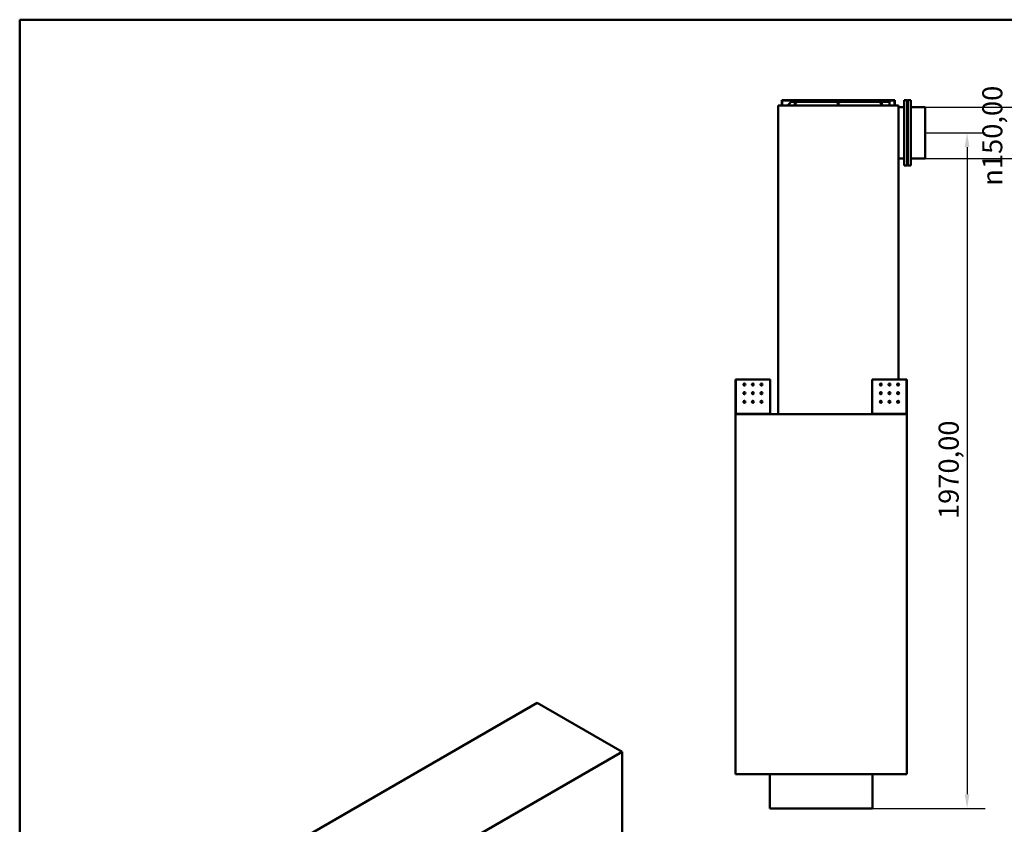
# Model space of a CAD drawing. Units: millimetres. Extents: x 165 to 6838, y 165 to 4773.
# Drawn here: x 165 to 3036, y 2427 to 4773 of the extents above; entities that cross this region are included whole.
import ezdxf

# ---------------------------------------------------------------- set-up
doc = ezdxf.new("R2010")
doc.units = ezdxf.units.MM
doc.header["$LTSCALE"] = 16.666667
doc.linetypes.add('DASHED', pattern=[0.2068, 0.1655, -0.0413])
for name, color, linetype, lineweight in [('Dimensions(ISO)', 7, 'Continuous', 25), ('Sketch Geometry(ISO)', 7, 'Continuous', 50), ('Visible Edges(ISO)', 7, 'Continuous', 50), ('Visible Tangent Edges(ISO)', 7, 'Continuous', 50)]:
    doc.layers.add(name, color=color, linetype=linetype, lineweight=lineweight)
doc.styles.add('Current-BSI', font='arial_1.ttf')
doc.dimstyles.new('Copy of Copy of DEFAULT-ISO', dxfattribs={"dimscale": 16.666667, "dimtxt": 3.5, "dimasz": 2.5, "dimexe": 3.175, "dimexo": 0, "dimgap": 0.762, "dimtad": 1, "dimrnd": 1e-08, "dimzin": 0, "dimtxsty": 'Current-BSI', "dimcen": 0.09, "dimdle": 10, "dimclrd": 1, "dimclre": 1, "dimclrt": 7, "dimazin": 0, "dimtfac": 1, "dimtmove": 0, "dimatfit": 3, "dimfxl": 1, "dimtolj": 1, "dimtzin": 0, "dimlwd": 25, "dimlwe": 25, "dimarcsym": 0})

# ---------------------------------------------------------------- blocks, each defined once
blk = doc.blocks.new('Borders plain')
at = {"layer": 'Sketch Geometry(ISO)'}
for p, q in [((9.91, 9.91), (9.91, 286.399)), ((9.91, 286.399), (410.274, 286.399))]:
    blk.add_line(p, q, dxfattribs=at)
blk = doc.blocks.new('*D19')
at = {"layer": 'Defpoints', "color": 0, "linetype": 'DASHED', "transparency": 16777216}
for p in [(2805.3, 4443.4), (2651.8, 2473.4), (2927.1, 2473.4)]:
    blk.add_point(p, dxfattribs=at)
at = {"layer": 'Dimensions(ISO)', "color": 1, "linetype": 'DASHED', "lineweight": 25, "transparency": 16777216}
for p, q in [((2805.3, 4443.4), (2980, 4443.4)), ((2927.1, 4401.7), (2927.1, 2515.1)), ((2651.8, 2473.4), (2980, 2473.4))]:
    blk.add_line(p, q, dxfattribs=at)
at = {"layer": 'Dimensions(ISO)', "color": 1, "linetype": 'DASHED', "transparency": 16777216}
for points in [[(2920.1, 4401.7), (2934, 4401.7), (2927.1, 4443.4)], [(2920.1, 2515.1), (2934, 2515.1), (2927.1, 2473.4)]]:
    blk.add_solid(points, dxfattribs=at)
at = {"layer": 'Dimensions(ISO)', "color": 7, "linetype": 'DASHED', "lineweight": 25, "transparency": 16777216, "insert": (2844.3, 3317.5), "char_height": 58.333, "attachment_point": 1, "rotation": 90, "style": 'Current-BSI'}
blk.add_mtext('\\A1;1970,00', dxfattribs=at)
blk = doc.blocks.new('*D23')
at = {"layer": 'Defpoints', "color": 0, "linetype": 'DASHED', "transparency": 16777216}
for p in [(2805.3, 4518.4), (3072, 4518.4), (2805.3, 4368.4)]:
    blk.add_point(p, dxfattribs=at)
at = {"layer": 'Dimensions(ISO)', "color": 1, "linetype": 'DASHED', "lineweight": 25, "transparency": 16777216}
for p, q in [((2805.3, 4518.4), (3124.9, 4518.4)), ((3072, 4410.1), (3072, 4476.7)), ((2805.3, 4368.4), (3124.9, 4368.4))]:
    blk.add_line(p, q, dxfattribs=at)
at = {"layer": 'Dimensions(ISO)', "color": 1, "linetype": 'DASHED', "transparency": 16777216}
for points in [[(3065.1, 4476.7), (3078.9, 4476.7), (3072, 4518.4)], [(3065.1, 4410.1), (3078.9, 4410.1), (3072, 4368.4)]]:
    blk.add_solid(points, dxfattribs=at)
at = {"layer": 'Dimensions(ISO)', "color": 7, "linetype": 'DASHED', "lineweight": 25, "transparency": 16777216, "insert": (2971.5, 4289.2), "char_height": 58.333, "attachment_point": 1, "rotation": 90, "style": 'Current-BSI'}
blk.add_mtext('\\A1;{\\fAIGDT|b0|i0;\\H58.3333;\\ln}\\fArial|b0|i0;\\H58.3333;150,00', dxfattribs=at)

msp = doc.modelspace()

# ---------------------------------------------------------------- linework, layer by layer
at = {"layer": 'Visible Edges(ISO)'}
for p, q in [((2386.8179, 4538.3955), (2386.8179, 4537.8955)), ((2716.3368, 4538.3955), (2386.8179, 4538.3955)), ((2386.8179, 4537.8955), (2716.3368, 4537.8955)), ((2386.8179, 4537.3955), (2387.3179, 4537.3955)), ((2386.8179, 4537.3955), (2386.8179, 4523.3961)), ((2387.8179, 4537.3955), (2387.3179, 4537.3955)), ((2387.3179, 4523.3961), (2387.3179, 4537.3955)), ((2387.8179, 4537.8955), (2387.8179, 4537.3955)), ((2715.3368, 4537.3955), (2715.3368, 4537.8955)), ((2715.3368, 4537.3955), (2715.8368, 4537.3955)), ((2716.3368, 4537.3955), (2715.8368, 4537.3955)), ((2715.8368, 4537.3955), (2715.8368, 4523.3961)), ((2716.3368, 4538.3955), (2716.3368, 4537.8955)), ((2716.3368, 4523.3961), (2716.3368, 4537.3955)), ((2743.3368, 4538.3955), (2752.3358, 4538.3955)), ((2743.3368, 4348.3955), (2743.3368, 4538.3955)), ((2752.3358, 4537.3945), (2752.3358, 4538.3955)), ((2752.3358, 4537.3945), (2753.3368, 4537.3945)), ((2753.3368, 4537.3945), (2753.3368, 4349.3965)), ((2753.3368, 4349.3965), (2753.3368, 4537.3945)), ((2753.3368, 4537.3945), (2754.3378, 4537.3945)), ((2754.3378, 4538.3955), (2763.3368, 4538.3955)), ((2754.3378, 4538.3955), (2754.3378, 4537.3945)), ((2763.3368, 4538.3955), (2763.3368, 4348.3955)), ((2376.8273, 3623.3961), (2376.8273, 4523.3961)), ((2376.8273, 4523.3961), (2726.8273, 4523.3961)), ((2403.8189, 4523.3965), (2403.8185, 4523.3961)), ((2413.8179, 4533.3955), (2403.8189, 4523.3965)), ((2413.8179, 4533.3955), (2700.8173, 4533.3955)), ((2700.8173, 4533.3955), (2700.8173, 4523.3965)), ((2700.8173, 4523.3961), (2700.8173, 4523.3965)), ((2726.8273, 3724.3955), (2726.8273, 4523.3961)), ((2743.3368, 4518.3955), (2726.8273, 4518.3955)), ((2763.3368, 4518.3955), (2805.3368, 4518.3955)), ((2805.3368, 4518.3955), (2805.3368, 4368.3955)), ((2743.3368, 4368.3955), (2726.8273, 4368.3955)), ((2763.3368, 4368.3955), (2805.3368, 4368.3955)), ((2752.3358, 4348.3955), (2743.3368, 4348.3955)), ((2752.3358, 4348.3955), (2752.3358, 4349.3965)), ((2753.3368, 4349.3965), (2752.3358, 4349.3965)), ((2754.3378, 4349.3965), (2753.3368, 4349.3965)), ((2754.3378, 4349.3965), (2754.3378, 4348.3955)), ((2763.3368, 4348.3955), (2754.3378, 4348.3955)), ((2251.8273, 3724.3955), (2252.8283, 3724.3955)), ((2251.8273, 3625.7077), (2251.8273, 3724.3955)), ((2252.8283, 3724.3955), (2352.8268, 3724.3955)), ((2352.8268, 3724.3955), (2352.8268, 3624.3971)), ((2650.8279, 3624.3971), (2650.8279, 3724.3955)), ((2650.8279, 3724.3955), (2750.8263, 3724.3955)), ((2726.8273, 3706.5669), (2726.8273, 3712.2241)), ((2750.8263, 3724.3955), (2751.8273, 3724.3955)), ((2751.8273, 3724.3955), (2751.8273, 3625.7077)), ((2726.8273, 3681.5669), (2726.8273, 3687.2241)), ((2726.8273, 3656.5669), (2726.8273, 3662.2241)), ((2252.8263, 3625.7077), (2251.8273, 3625.7077)), ((2251.8273, 3625.7077), (2251.8273, 3624.3971)), ((2251.8273, 3624.3971), (2252.8263, 3624.3971)), ((2751.8273, 3623.3961), (2251.8273, 3623.3961)), ((2251.8273, 2573.3961), (2251.8273, 3623.3961)), ((2252.8273, 3625.7077), (2252.8263, 3625.7077)), ((2252.8263, 3624.3971), (2252.8273, 3624.3971)), ((2252.8273, 3624.3971), (2252.8273, 3625.7077)), ((2254.1389, 3624.3971), (2252.8283, 3625.7077)), ((2254.1389, 3624.3961), (2252.8283, 3624.3961)), ((2252.8283, 3624.3961), (2252.8283, 3624.3951)), ((2252.8283, 3624.3951), (2252.8283, 3623.3961)), ((2352.8268, 3624.3971), (2352.8268, 3623.3961)), ((2650.8279, 3623.3961), (2650.8279, 3624.3971)), ((2750.8263, 3625.7077), (2749.5158, 3624.3971)), ((2750.8263, 3624.3961), (2749.5158, 3624.3961)), ((2750.8263, 3624.3951), (2750.8263, 3624.3961)), ((2750.8263, 3623.3961), (2750.8263, 3624.3951)), ((2750.8283, 3625.7077), (2750.8273, 3625.7077)), ((2750.8273, 3625.7077), (2750.8273, 3624.3971)), ((2750.8273, 3624.3971), (2750.8283, 3624.3971)), ((2751.8273, 3625.7077), (2750.8283, 3625.7077)), ((2750.8283, 3624.3971), (2751.8273, 3624.3971)), ((2751.8273, 3624.3971), (2751.8273, 3625.7077)), ((2751.8273, 2573.3961), (2751.8273, 3623.3961)), ((1674.2354, 2781.8242), (861.0626, 2312.3387)), ((1921.7228, 2638.9373), (1674.2354, 2781.8242)), ((1108.55, 2169.4518), (1921.7228, 2638.9373)), ((1921.7228, 1904.0904), (1921.7228, 2638.9373)), ((2251.8273, 2573.3961), (2751.8273, 2573.3961)), ((2351.8273, 2473.3961), (2351.8273, 2573.3961)), ((2651.8273, 2473.3961), (2651.8273, 2573.3961)), ((2651.8273, 2473.3961), (2351.8273, 2473.3961))]:
    msp.add_line(p, q, dxfattribs=at)
for centre, radius in [((2426.8181, 4528.396), 2), ((2551.8181, 4528.396), 2), ((2676.8181, 4528.396), 2), ((2277.8268, 3709.3955), 3), ((2302.8268, 3709.3955), 3), ((2327.8268, 3709.3955), 3), ((2675.8279, 3709.3955), 3), ((2700.8279, 3709.3955), 3), ((2725.8279, 3709.3955), 3), ((2277.8268, 3684.3955), 3), ((2302.8268, 3684.3955), 3), ((2327.8268, 3684.3955), 3), ((2675.8279, 3684.3955), 3), ((2700.8279, 3684.3955), 3), ((2725.8279, 3684.3955), 3), ((2277.8268, 3659.3955), 3), ((2302.8268, 3659.3955), 3), ((2327.8268, 3659.3955), 3), ((2675.8279, 3659.3955), 3), ((2700.8279, 3659.3955), 3), ((2725.8279, 3659.3955), 3)]:
    msp.add_circle(centre, radius, dxfattribs=at)
for centre, radius, start, end in [((2752.3358, 4537.3945), 1.001, 0, 90), ((2752.3358, 4537.3945), 0.001, 0, 90.0000001), ((2754.3378, 4537.3945), 1.001, 90, 180), ((2754.3378, 4537.3945), 0.001, 89.9999999, 180), ((2752.3358, 4349.3965), 0.001, 270, 0), ((2752.3358, 4349.3965), 1.001, 270, 0), ((2754.3378, 4349.3965), 1.001, 180, 270), ((2754.3378, 4349.3965), 0.001, 180, 270)]:
    msp.add_arc(centre, radius, start, end, dxfattribs=at)
for points, knots in [([(2251.8273, 3625.7077), (2251.8273, 3625.7079), (2251.8528, 3625.7082), (2251.9526, 3625.7087), (2252.0268, 3625.709), (2252.1205, 3625.7092)], [0, 0, 0, 0, 0.03910882645, 0.03910882645, 0.07887027742, 0.07887027742, 0.07887027742, 0.07887027742]), ([(2252.8283, 3623.3961), (2252.6979, 3623.3961), (2252.5688, 3623.4216), (2252.3276, 3623.5206), (2252.2178, 3623.5932), (2252.0323, 3623.7764), (2251.9583, 3623.8852), (2251.881, 3624.0669), (2251.861, 3624.1313), (2251.8341, 3624.2629), (2251.8273, 3624.3299), (2251.8273, 3624.3971)], [0, 0, 0, 0, 0.0391243216, 0.0391243216, 0.0782280055, 0.0782280055, 0.1173316809, 0.1173316809, 0.1374854043, 0.1374854043, 0.1576393535, 0.1576393535, 0.1576393535, 0.1576393535]), ([(2252.1205, 3625.7092), (2252.2127, 3625.709), (2252.322, 3625.7087), (2252.5646, 3625.7082), (2252.6958, 3625.7079), (2252.8283, 3625.7077)], [0, 0, 0, 0, 0.03910882644, 0.03910882644, 0.07887027742, 0.07887027742, 0.07887027742, 0.07887027742]), ([(2252.8273, 3624.3971), (2252.8273, 3624.3968), (2252.8275, 3624.3966), (2252.8278, 3624.3962), (2252.8281, 3624.3961), (2252.8283, 3624.3961)], [0, 0, 0, 0, 0.0001778469184, 0.0001778469184, 0.0003556938368, 0.0003556938368, 0.0003556938368, 0.0003556938368]), ([(2254.1389, 3624.3971), (2254.1392, 3624.2667), (2254.1394, 3624.1375), (2254.14, 3623.8963), (2254.1402, 3623.7865), (2254.1407, 3623.601), (2254.141, 3623.5271), (2254.1414, 3623.4497), (2254.1415, 3623.4297), (2254.1418, 3623.4029), (2254.1419, 3623.3961), (2254.1421, 3623.3961)], [0, 0, 0, 0, 0.0391243216, 0.0391243216, 0.0782280055, 0.0782280055, 0.1173316809, 0.1173316809, 0.1374854043, 0.1374854043, 0.1576393535, 0.1576393535, 0.1576393535, 0.1576393535]), ([(2749.5126, 3623.3961), (2749.5129, 3623.3961), (2749.5132, 3623.4216), (2749.5137, 3623.5206), (2749.5139, 3623.5932), (2749.5145, 3623.7764), (2749.5147, 3623.8852), (2749.5151, 3624.0669), (2749.5152, 3624.1313), (2749.5155, 3624.2629), (2749.5156, 3624.3299), (2749.5158, 3624.3971)], [0, 0, 0, 0, 0.0391243216, 0.0391243216, 0.0782280055, 0.0782280055, 0.1173316809, 0.1173316809, 0.1374854043, 0.1374854043, 0.1576393535, 0.1576393535, 0.1576393535, 0.1576393535]), ([(2750.8263, 3625.7077), (2750.9567, 3625.7079), (2751.0858, 3625.7082), (2751.329, 3625.7087), (2751.4404, 3625.709), (2751.5342, 3625.7092)], [0, 0, 0, 0, 0.03910882645, 0.03910882645, 0.07887027742, 0.07887027742, 0.07887027742, 0.07887027742]), ([(2751.8273, 3624.3971), (2751.8273, 3624.2667), (2751.8019, 3624.1375), (2751.7028, 3623.8963), (2751.6302, 3623.7865), (2751.4471, 3623.601), (2751.3382, 3623.5271), (2751.1565, 3623.4497), (2751.0922, 3623.4297), (2750.9605, 3623.4029), (2750.8935, 3623.3961), (2750.8263, 3623.3961)], [0, 0, 0, 0, 0.0391243216, 0.0391243216, 0.0782280055, 0.0782280055, 0.1173316809, 0.1173316809, 0.1374854043, 0.1374854043, 0.1576393535, 0.1576393535, 0.1576393535, 0.1576393535]), ([(2750.8263, 3624.3961), (2750.8266, 3624.3961), (2750.8269, 3624.3962), (2750.8272, 3624.3966), (2750.8273, 3624.3968), (2750.8273, 3624.3971)], [0, 0, 0, 0, 0.0001778469184, 0.0001778469184, 0.0003556938367, 0.0003556938367, 0.0003556938367, 0.0003556938367]), ([(2751.5342, 3625.7092), (2751.6263, 3625.709), (2751.6996, 3625.7087), (2751.801, 3625.7082), (2751.8273, 3625.7079), (2751.8273, 3625.7077)], [0, 0, 0, 0, 0.03910882644, 0.03910882644, 0.07887027742, 0.07887027742, 0.07887027742, 0.07887027742])]:
    msp.add_open_spline(points, degree=3, knots=knots, dxfattribs=at)
at = {"layer": 'Visible Tangent Edges(ISO)'}
for p, q in [((2387.8179, 4537.3955), (2387.8179, 4523.3961)), ((2715.3368, 4537.3955), (2387.8179, 4537.3955)), ((2715.3368, 4523.3961), (2715.3368, 4537.3955)), ((2752.3358, 4349.3965), (2752.3358, 4537.3945)), ((2754.3378, 4537.3945), (2754.3378, 4349.3965)), ((2403.8189, 4523.3965), (2700.8173, 4523.3965)), ((2252.8283, 3724.3955), (2252.8283, 3625.7077)), ((2750.8263, 3625.7077), (2750.8263, 3724.3955)), ((2254.1389, 3624.3971), (2352.8268, 3624.3971)), ((2650.8279, 3624.3971), (2749.5158, 3624.3971))]:
    msp.add_line(p, q, dxfattribs=at)

# ---------------------------------------------------------------- block references
at = {"xscale": 16.66666666666667, "yscale": 16.66666666666667, "zscale": 16.66666666666667}
msp.add_blockref('Borders plain', (0, 0), dxfattribs=at)

# ---------------------------------------------------------------- dimensions: what is measured, and where the dimension line sits
at = {"layer": 'Dimensions(ISO)', "color": 1, "linetype": 'DASHED', "lineweight": 25, "true_color": 0xff0000}
dim = msp.add_linear_dim(base=(3072.0034, 4518.3955), p1=(2805.3368, 4368.3955), p2=(2805.3368, 4518.3955), angle=90, text='{\\fAIGDT|b0|i0;\\H58.3333;\\ln}\\fArial|b0|i0;\\H58.3333;<>', dimstyle='Copy of Copy of DEFAULT-ISO', override={"dimgap": 0.762, "dimdec": 2, "dimtol": 0, "dimlim": 0, "dimtp": 0, "dimtm": 0, "dimtdec": 2, "dimtofl": 0, "dimatfit": 1}, dxfattribs=at)
dim.commit()
dim.dimension.update_dxf_attribs({"geometry": '*D23', "text_midpoint": (3072.0034, 4443.3955), "dimtype": 160})
dim = msp.add_linear_dim(base=(2927.0843, 2473.3961), p1=(2805.3368, 4443.3955), p2=(2651.8273, 2473.3961), angle=90, dimstyle='Copy of Copy of DEFAULT-ISO', override={"dimgap": 0.762, "dimdec": 2, "dimtol": 0, "dimlim": 0, "dimtp": 0, "dimtm": 0, "dimtdec": 2, "dimtofl": 0, "dimatfit": 1}, dxfattribs=at)
dim.commit()
dim.dimension.update_dxf_attribs({"geometry": '*D19', "text_midpoint": (2927.0843, 3458.3958), "dimtype": 160})

doc.saveas('drawing.dxf')
